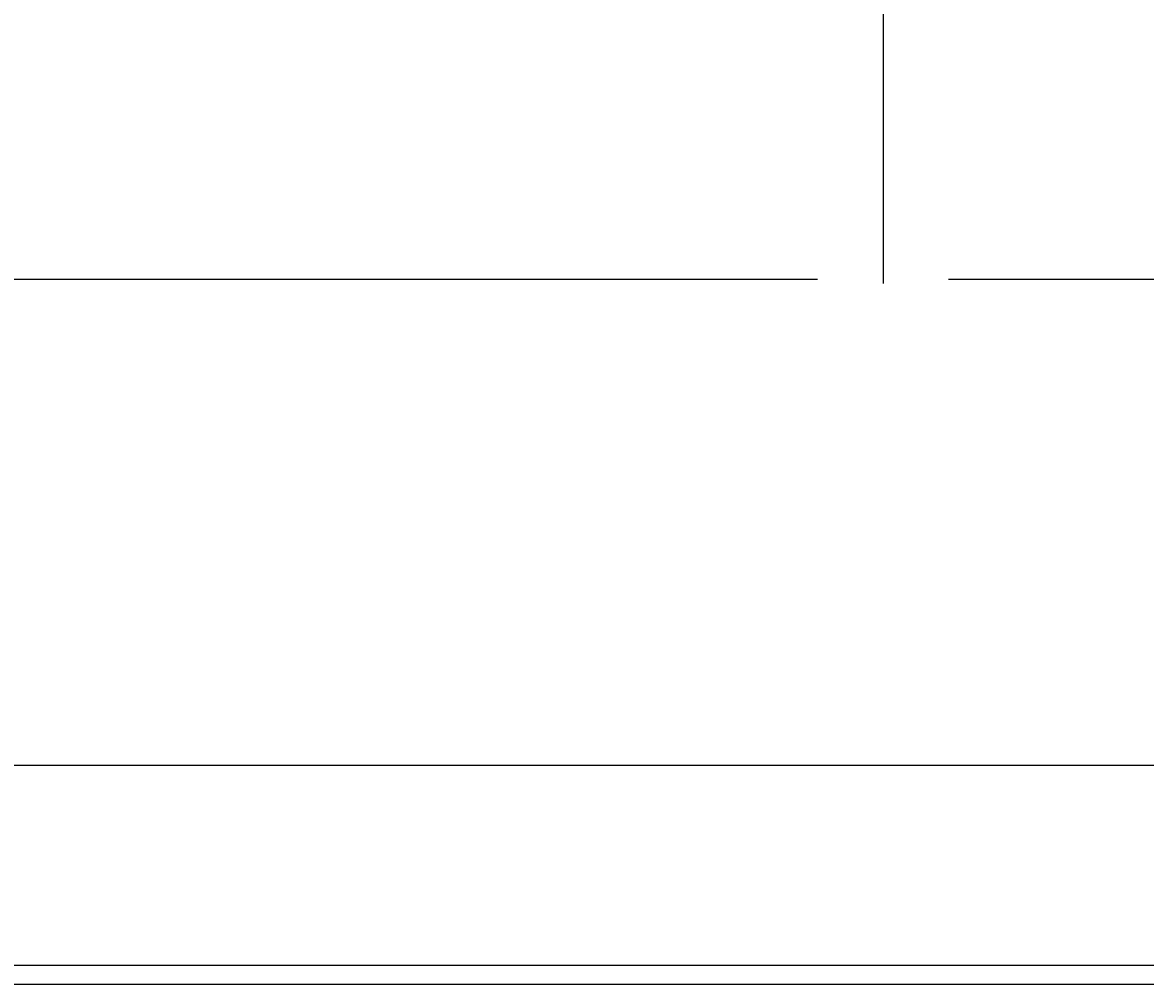
# Model space of a CAD drawing. Units: millimetres. Extents: x 26 to 651, y -87 to 469.
# Drawn here: x 154 to 205, y 59 to 103 of the extents above; entities that cross this region are included whole.
import ezdxf

# ---------------------------------------------------------------- set-up
doc = ezdxf.new("R2010")
doc.units = ezdxf.units.MM
doc.header["$MEASUREMENT"] = 0
doc.layers.get('0').update_dxf_attribs({"lineweight": 0})
doc.layers.add('63FP-AG11440DXF_CONTINUOUS_LINE', color=7, linetype='Continuous', lineweight=0)

# ---------------------------------------------------------------- blocks, each defined once
blk = doc.blocks.new('Block_1')
at = {"color": 2, "lineweight": 25}
for p, q in [((192.967, 147.198), (192.967, 90.898)), ((75.967, 91.078), (189.967, 91.078))]:
    blk.add_line(p, q, dxfattribs=at)
blk = doc.blocks.new('Block_2')
at = {"color": 2, "lineweight": 25}
for p, q in [((192.967, 147.198), (192.967, 90.881)), ((239.467, 141.648), (239.467, 90.881)), ((236.467, 91.061), (195.967, 91.061))]:
    blk.add_line(p, q, dxfattribs=at)
at = {"insert": (212.617, 91.151), "char_height": 0.2, "attachment_point": 7}
blk.add_mtext('\\C2;\\FKozuka Gothic Pr6N R|b0|i0|c128;\\H3.000000;\\W0.800000;46.5', dxfattribs=at)
blk = doc.blocks.new('Block_6')
at = {"color": 2, "lineweight": 25}
blk.add_line((142.579, 68.818), (256.378, 68.818), dxfattribs=at)

msp = doc.modelspace()

# ---------------------------------------------------------------- linework, layer by layer
at = {"layer": '63FP-AG11440DXF_CONTINUOUS_LINE', "color": 7, "lineweight": 25}
for p, q in [((238.399, 59.64), (27.535, 59.64)), ((237.965, 58.772), (27.968, 58.772))]:
    msp.add_line(p, q, dxfattribs=at)

# ---------------------------------------------------------------- block references
for name in ['Block_1', 'Block_2', 'Block_6']:
    msp.add_blockref(name, (0, 0))

doc.saveas('drawing.dxf')
